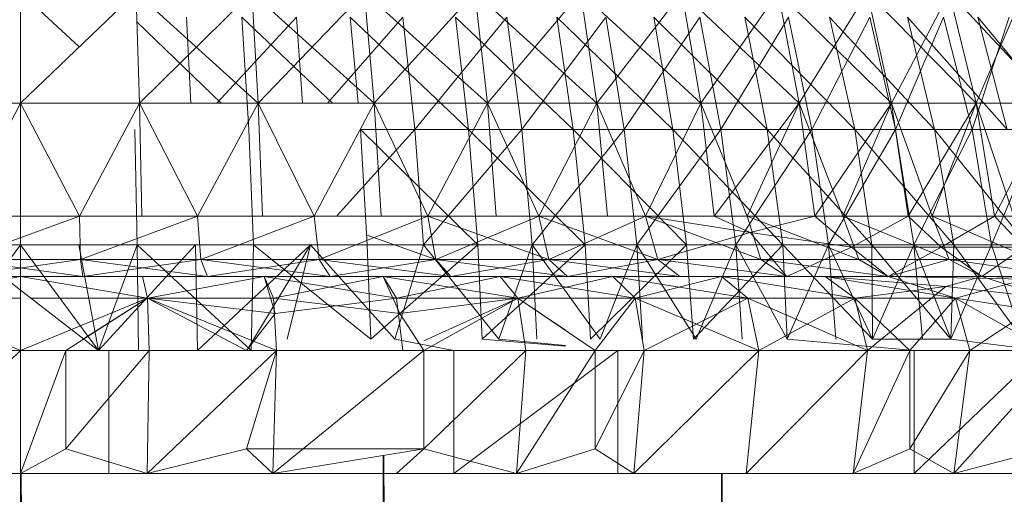
# Model space of a CAD drawing. Units: inches. Extents: x 19398 to 26118, y -1586 to 3166.
# Drawn here: x 24162 to 24202, y 2535 to 2554 of the extents above; entities that cross this region are included whole.
import ezdxf

# ---------------------------------------------------------------- set-up
doc = ezdxf.new("R2010")
doc.units = ezdxf.units.IN
doc.header["$MEASUREMENT"] = 0

msp = doc.modelspace()

# ---------------------------------------------------------------- linework, layer by layer
at = {"lineweight": 9}
for p, q in [((24164.154, 2553.272), (24161.771, 2555.486)), ((24161.771, 2550.992), (24161.771, 2555.486)), ((24161.771, 2550.992), (24166.468, 2555.486)), ((24166.608, 2550.992), (24166.468, 2555.486)), ((24171.421, 2550.992), (24166.468, 2555.486)), ((24166.608, 2550.992), (24171.166, 2555.486)), ((24171.421, 2550.992), (24171.166, 2555.486)), ((24176.142, 2550.992), (24171.166, 2555.486)), ((24171.421, 2550.992), (24171.166, 2555.486)), ((24171.421, 2550.992), (24175.747, 2555.486)), ((24176.142, 2550.992), (24175.747, 2555.486)), ((24180.746, 2550.992), (24175.747, 2555.486)), ((24176.142, 2550.992), (24175.747, 2555.486)), ((24176.142, 2550.992), (24180.235, 2555.486)), ((24180.746, 2550.992), (24180.235, 2555.486)), ((24185.188, 2550.992), (24180.235, 2555.486)), ((24180.746, 2550.992), (24180.235, 2555.486)), ((24180.746, 2550.992), (24184.537, 2555.486)), ((24185.188, 2550.992), (24184.537, 2555.486)), ((24189.42, 2550.992), (24184.537, 2555.486)), ((24185.188, 2550.992), (24184.537, 2555.486)), ((24185.188, 2550.992), (24188.653, 2555.486)), ((24189.42, 2550.992), (24188.653, 2555.486)), ((24193.42, 2550.992), (24188.653, 2555.486)), ((24189.42, 2550.992), (24188.653, 2555.486)), ((24189.42, 2550.992), (24192.56, 2555.486)), ((24193.42, 2550.992), (24192.56, 2555.486)), ((24197.164, 2550.992), (24192.56, 2555.486)), ((24193.42, 2550.992), (24192.56, 2555.486)), ((24193.42, 2550.992), (24196.187, 2555.486)), ((24197.164, 2550.992), (24196.187, 2555.486)), ((24200.606, 2550.992), (24196.187, 2555.486)), ((24197.164, 2550.992), (24196.187, 2555.486)), ((24197.164, 2550.992), (24199.513, 2555.486)), ((24200.606, 2550.992), (24199.513, 2555.486)), ((24203.699, 2550.992), (24199.513, 2555.486)), ((24200.606, 2550.992), (24199.513, 2555.486)), ((24200.606, 2550.992), (24202.536, 2555.486)), ((24169.925, 2550.992), (24166.506, 2554.272)), ((24168.692, 2550.992), (24168.515, 2554.486)), ((24169.745, 2550.992), (24172.98, 2554.486)), ((24171.049, 2549.914), (24170.77, 2554.486)), ((24174.449, 2550.992), (24170.77, 2554.486)), ((24173.228, 2550.992), (24172.98, 2554.486)), ((24174.248, 2550.992), (24177.305, 2554.486)), ((24175.485, 2550.992), (24175.165, 2554.486)), ((24179.979, 2549.914), (24175.165, 2554.486)), ((24177.793, 2549.914), (24177.305, 2554.486)), ((24177.793, 2549.914), (24181.537, 2554.486)), ((24179.979, 2549.914), (24179.444, 2554.486)), ((24184.235, 2549.914), (24179.444, 2554.486)), ((24182.142, 2549.914), (24181.537, 2554.486)), ((24182.142, 2549.914), (24185.56, 2554.486)), ((24184.235, 2549.914), (24183.56, 2554.486)), ((24188.281, 2549.914), (24183.56, 2554.486)), ((24186.304, 2549.914), (24185.56, 2554.486)), ((24186.304, 2549.914), (24189.374, 2554.486)), ((24188.281, 2549.914), (24187.513, 2554.486)), ((24192.118, 2549.914), (24187.513, 2554.486)), ((24190.234, 2549.914), (24189.374, 2554.486)), ((24190.234, 2549.914), (24192.978, 2554.486)), ((24192.118, 2549.914), (24191.211, 2554.486)), ((24195.676, 2549.914), (24191.211, 2554.486)), ((24193.932, 2549.914), (24192.978, 2554.486)), ((24193.932, 2549.914), (24196.28, 2554.486)), ((24195.676, 2549.914), (24194.653, 2554.486)), ((24198.908, 2549.914), (24194.653, 2554.486)), ((24197.327, 2549.914), (24196.28, 2554.486)), ((24197.327, 2549.914), (24199.28, 2554.486)), ((24198.908, 2549.914), (24197.815, 2554.486)), ((24201.861, 2549.914), (24197.815, 2554.486)), ((24200.443, 2549.914), (24199.28, 2554.486)), ((24200.443, 2549.914), (24201.954, 2554.486)), ((24201.861, 2549.914), (24200.675, 2554.486)), ((24204.443, 2549.914), (24200.675, 2554.486)), ((24156.934, 2550.992), (24161.771, 2550.992)), ((24159.376, 2546.39), (24161.771, 2550.992)), ((24164.166, 2546.39), (24161.771, 2550.992)), ((24166.608, 2550.992), (24161.771, 2550.992)), ((24161.771, 2546.39), (24161.771, 2550.992)), ((24164.166, 2546.39), (24166.608, 2550.992)), ((24166.701, 2546.39), (24166.608, 2550.992)), ((24166.608, 2550.992), (24168.956, 2546.39)), ((24166.608, 2550.992), (24171.421, 2550.992)), ((24168.956, 2546.39), (24171.421, 2550.992)), ((24171.607, 2546.39), (24171.421, 2550.992)), ((24171.421, 2550.992), (24173.7, 2546.39)), ((24171.421, 2550.992), (24176.142, 2550.992)), ((24173.7, 2546.39), (24176.142, 2550.992)), ((24176.421, 2546.39), (24176.142, 2550.992)), ((24176.142, 2550.992), (24178.328, 2546.39)), ((24176.142, 2550.992), (24180.746, 2550.992)), ((24180.746, 2550.992), (24176.142, 2550.992)), ((24178.328, 2546.39), (24176.142, 2550.992)), ((24176.421, 2546.39), (24176.142, 2550.992)), ((24178.328, 2546.39), (24180.746, 2550.992)), ((24180.746, 2550.992), (24178.328, 2546.39)), ((24181.095, 2546.39), (24180.746, 2550.992)), ((24180.746, 2550.992), (24182.839, 2546.39)), ((24180.746, 2550.992), (24185.188, 2550.992)), ((24185.188, 2550.992), (24180.746, 2550.992)), ((24182.839, 2546.39), (24180.746, 2550.992)), ((24181.095, 2546.39), (24180.746, 2550.992)), ((24182.839, 2546.39), (24185.188, 2550.992)), ((24185.188, 2550.992), (24182.839, 2546.39)), ((24185.63, 2546.39), (24185.188, 2550.992)), ((24185.188, 2550.992), (24187.165, 2546.39)), ((24185.188, 2550.992), (24189.42, 2550.992)), ((24189.42, 2550.992), (24185.188, 2550.992)), ((24187.165, 2546.39), (24185.188, 2550.992)), ((24185.63, 2546.39), (24185.188, 2550.992)), ((24187.165, 2546.39), (24189.42, 2550.992)), ((24189.42, 2550.992), (24187.165, 2546.39)), ((24189.955, 2546.39), (24189.42, 2550.992)), ((24189.42, 2550.992), (24193.42, 2550.992)), ((24193.42, 2550.992), (24189.42, 2550.992)), ((24191.304, 2546.39), (24189.42, 2550.992)), ((24189.955, 2546.39), (24193.42, 2550.992)), ((24193.42, 2550.992), (24191.304, 2546.39)), ((24194.048, 2546.39), (24193.42, 2550.992)), ((24193.42, 2550.992), (24197.164, 2550.992)), ((24197.164, 2550.992), (24193.42, 2550.992)), ((24195.187, 2546.39), (24193.42, 2550.992)), ((24194.048, 2546.39), (24197.164, 2550.992)), ((24197.164, 2550.992), (24195.187, 2546.39)), ((24197.838, 2546.39), (24197.164, 2550.992)), ((24197.164, 2550.992), (24200.606, 2550.992)), ((24200.606, 2550.992), (24197.164, 2550.992)), ((24198.815, 2546.39), (24197.164, 2550.992)), ((24197.838, 2546.39), (24200.606, 2550.992)), ((24200.606, 2550.992), (24198.815, 2546.39)), ((24201.35, 2546.39), (24200.606, 2550.992)), ((24200.606, 2550.992), (24203.699, 2550.992)), ((24203.699, 2550.992), (24200.606, 2550.992)), ((24202.141, 2546.39), (24200.606, 2550.992)), ((24201.35, 2546.39), (24203.699, 2550.992)), ((24161.771, 2545.225), (24161.771, 2549.914)), ((24166.515, 2545.225), (24166.422, 2549.914)), ((24171.235, 2545.225), (24171.049, 2549.914)), ((24174.638, 2546.418), (24177.793, 2549.914)), ((24175.863, 2545.225), (24175.584, 2549.914)), ((24180.351, 2545.225), (24175.584, 2549.914)), ((24175.584, 2549.914), (24179.979, 2549.914)), ((24178.142, 2545.225), (24177.793, 2549.914)), ((24182.142, 2549.914), (24177.793, 2549.914)), ((24178.142, 2545.225), (24182.142, 2549.914)), ((24180.351, 2545.225), (24179.979, 2549.914)), ((24184.723, 2545.225), (24179.979, 2549.914)), ((24179.979, 2549.914), (24184.235, 2549.914)), ((24182.56, 2545.225), (24182.142, 2549.914)), ((24186.304, 2549.914), (24182.142, 2549.914)), ((24182.56, 2545.225), (24186.304, 2549.914)), ((24184.723, 2545.225), (24184.235, 2549.914)), ((24188.839, 2545.225), (24184.235, 2549.914)), ((24184.235, 2549.914), (24188.281, 2549.914)), ((24186.816, 2545.225), (24186.304, 2549.914)), ((24190.234, 2549.914), (24186.304, 2549.914)), ((24186.816, 2545.225), (24190.234, 2549.914)), ((24188.839, 2545.225), (24188.281, 2549.914)), ((24192.746, 2545.225), (24188.281, 2549.914)), ((24188.281, 2549.914), (24192.118, 2549.914)), ((24190.839, 2545.225), (24190.234, 2549.914)), ((24193.932, 2549.914), (24190.234, 2549.914)), ((24190.839, 2545.225), (24193.932, 2549.914)), ((24192.746, 2545.225), (24192.118, 2549.914)), ((24196.373, 2545.225), (24192.118, 2549.914)), ((24192.118, 2549.914), (24195.676, 2549.914)), ((24194.606, 2545.225), (24193.932, 2549.914)), ((24197.327, 2549.914), (24193.932, 2549.914)), ((24194.606, 2545.225), (24197.327, 2549.914)), ((24196.373, 2545.225), (24195.676, 2549.914)), ((24199.699, 2545.225), (24195.676, 2549.914)), ((24195.676, 2549.914), (24198.908, 2549.914)), ((24198.071, 2545.225), (24197.327, 2549.914)), ((24200.443, 2549.914), (24197.327, 2549.914)), ((24198.071, 2545.225), (24200.443, 2549.914)), ((24199.699, 2545.225), (24198.908, 2549.914)), ((24202.675, 2545.225), (24198.908, 2549.914)), ((24198.908, 2549.914), (24201.861, 2549.914)), ((24201.234, 2545.225), (24200.443, 2549.914)), ((24203.187, 2549.914), (24200.443, 2549.914)), ((24201.234, 2545.225), (24203.187, 2549.914)), ((24164.166, 2546.39), (24159.329, 2544.631)), ((24159.376, 2546.39), (24161.771, 2546.39)), ((24164.166, 2546.39), (24161.771, 2546.39)), ((24164.166, 2546.39), (24166.701, 2546.39)), ((24164.166, 2546.39), (24164.213, 2544.631)), ((24168.956, 2546.39), (24164.213, 2544.631)), ((24166.701, 2546.39), (24168.956, 2546.39)), ((24168.956, 2546.39), (24171.607, 2546.39)), ((24168.956, 2546.39), (24169.096, 2544.631)), ((24173.7, 2546.39), (24169.096, 2544.631)), ((24171.607, 2546.39), (24173.7, 2546.39)), ((24173.7, 2546.39), (24176.421, 2546.39)), ((24173.7, 2546.39), (24173.91, 2544.631)), ((24178.328, 2546.39), (24173.91, 2544.631)), ((24176.421, 2546.39), (24178.328, 2546.39)), ((24178.328, 2546.39), (24176.421, 2546.39)), ((24178.328, 2546.39), (24182.839, 2546.39)), ((24178.328, 2546.39), (24178.654, 2544.631)), ((24182.839, 2546.39), (24178.328, 2546.39)), ((24178.328, 2546.39), (24183.235, 2544.631)), ((24178.328, 2546.39), (24178.654, 2544.631)), ((24178.328, 2546.39), (24181.095, 2546.39)), ((24181.095, 2546.39), (24178.328, 2546.39)), ((24182.839, 2546.39), (24178.654, 2544.631)), ((24181.095, 2546.39), (24182.839, 2546.39)), ((24182.839, 2546.39), (24181.095, 2546.39)), ((24182.839, 2546.39), (24187.165, 2546.39)), ((24182.839, 2546.39), (24183.235, 2544.631)), ((24187.165, 2546.39), (24182.839, 2546.39)), ((24182.839, 2546.39), (24187.676, 2544.631)), ((24182.839, 2546.39), (24183.235, 2544.631)), ((24182.839, 2546.39), (24185.63, 2546.39)), ((24185.63, 2546.39), (24182.839, 2546.39)), ((24187.165, 2546.39), (24183.235, 2544.631)), ((24185.63, 2546.39), (24187.165, 2546.39)), ((24187.165, 2546.39), (24185.63, 2546.39)), ((24187.165, 2546.39), (24191.42, 2545.729)), ((24187.165, 2546.39), (24187.676, 2544.631)), ((24191.304, 2546.39), (24187.165, 2546.39)), ((24187.165, 2546.39), (24191.862, 2544.631)), ((24187.165, 2546.39), (24187.676, 2544.631)), ((24187.165, 2546.39), (24189.955, 2546.39)), ((24189.955, 2546.39), (24194.048, 2546.39)), ((24189.955, 2546.39), (24191.42, 2545.729)), ((24195.187, 2546.39), (24191.304, 2546.39)), ((24191.304, 2546.39), (24195.839, 2544.631)), ((24191.304, 2546.39), (24191.862, 2544.631)), ((24194.048, 2546.39), (24191.42, 2545.729)), ((24194.048, 2546.39), (24197.838, 2546.39)), ((24194.048, 2546.39), (24195.536, 2545.132)), ((24198.815, 2546.39), (24195.187, 2546.39)), ((24195.187, 2546.39), (24199.513, 2544.631)), ((24195.187, 2546.39), (24195.839, 2544.631)), ((24197.838, 2546.39), (24195.536, 2545.132)), ((24197.838, 2546.39), (24201.35, 2546.39)), ((24197.838, 2546.39), (24199.187, 2545.132)), ((24202.141, 2546.39), (24198.815, 2546.39)), ((24198.815, 2546.39), (24202.908, 2544.631)), ((24198.815, 2546.39), (24199.513, 2544.631)), ((24201.35, 2546.39), (24199.187, 2545.132)), ((24201.35, 2546.39), (24204.512, 2546.39)), ((24201.35, 2546.39), (24202.559, 2545.132)), ((24175.863, 2545.622), (24178.654, 2544.631)), ((24191.42, 2545.729), (24187.676, 2544.631)), ((24192.909, 2543.938), (24191.42, 2545.729)), ((24191.42, 2545.729), (24195.536, 2545.132)), ((24161.771, 2545.225), (24157.027, 2545.225)), ((24158.608, 2540.938), (24161.771, 2545.225)), ((24164.933, 2540.938), (24159.376, 2545.225)), ((24164.933, 2540.938), (24161.771, 2545.225)), ((24161.771, 2540.938), (24161.771, 2545.225)), ((24161.771, 2545.225), (24166.515, 2545.225)), ((24164.933, 2540.938), (24164.143, 2545.225)), ((24164.933, 2540.938), (24168.887, 2545.225)), ((24164.933, 2540.938), (24166.515, 2545.225)), ((24166.561, 2540.938), (24166.515, 2545.225)), ((24171.142, 2540.938), (24166.515, 2545.225)), ((24166.515, 2545.225), (24171.235, 2545.225)), ((24168.956, 2540.938), (24168.887, 2545.225)), ((24168.956, 2540.938), (24173.561, 2545.225)), ((24170.972, 2540.938), (24173.561, 2545.225)), ((24171.142, 2540.938), (24171.235, 2545.225)), ((24171.235, 2545.225), (24176.003, 2541.39)), ((24171.235, 2545.225), (24175.863, 2545.225)), ((24173.561, 2545.225), (24172.607, 2541.39)), ((24173.561, 2545.225), (24176.979, 2541.39)), ((24176.003, 2541.39), (24175.863, 2545.225)), ((24175.863, 2545.225), (24180.351, 2545.225)), ((24176.003, 2541.39), (24180.351, 2545.225)), ((24178.142, 2545.225), (24176.979, 2541.39)), ((24182.56, 2545.225), (24178.142, 2545.225)), ((24178.142, 2545.225), (24181.212, 2541.39)), ((24180.351, 2545.225), (24180.537, 2541.39)), ((24180.351, 2545.225), (24184.723, 2545.225)), ((24180.537, 2541.39), (24184.723, 2545.225)), ((24182.56, 2545.225), (24181.212, 2541.39)), ((24186.816, 2545.225), (24182.56, 2545.225)), ((24182.56, 2545.225), (24185.328, 2541.39)), ((24182.56, 2545.225), (24182.746, 2541.39)), ((24184.723, 2545.225), (24184.932, 2541.39)), ((24184.723, 2545.225), (24188.839, 2545.225)), ((24184.932, 2541.39), (24188.839, 2545.225)), ((24186.816, 2545.225), (24185.328, 2541.39)), ((24190.839, 2545.225), (24186.816, 2545.225)), ((24186.816, 2545.225), (24189.234, 2541.39)), ((24186.816, 2545.225), (24187.048, 2541.39)), ((24188.839, 2545.225), (24189.118, 2541.39)), ((24188.839, 2545.225), (24192.746, 2545.225)), ((24189.118, 2541.39), (24192.746, 2545.225)), ((24190.839, 2545.225), (24189.234, 2541.39)), ((24194.606, 2545.225), (24190.839, 2545.225)), ((24190.839, 2545.225), (24192.932, 2541.39)), ((24190.839, 2545.225), (24191.095, 2541.39)), ((24192.746, 2545.225), (24192.932, 2541.39)), ((24192.746, 2545.225), (24196.373, 2545.225)), ((24192.746, 2545.225), (24196.397, 2541.39)), ((24192.909, 2543.938), (24195.536, 2545.132)), ((24194.606, 2545.225), (24192.932, 2541.39)), ((24198.071, 2545.225), (24194.606, 2545.225)), ((24194.606, 2545.225), (24196.397, 2541.39)), ((24194.606, 2545.225), (24194.908, 2541.39)), ((24197.025, 2543.938), (24195.536, 2545.132)), ((24195.536, 2545.132), (24199.187, 2545.132)), ((24196.373, 2545.225), (24196.397, 2541.39)), ((24196.373, 2545.225), (24199.699, 2545.225)), ((24196.373, 2545.225), (24199.583, 2541.39)), ((24198.071, 2545.225), (24196.397, 2541.39)), ((24197.025, 2543.938), (24199.187, 2545.132)), ((24201.234, 2545.225), (24198.071, 2545.225)), ((24198.071, 2545.225), (24199.583, 2541.39)), ((24198.071, 2545.225), (24198.42, 2541.39)), ((24200.838, 2543.938), (24199.187, 2545.132)), ((24199.187, 2545.132), (24202.559, 2545.132)), ((24199.699, 2545.225), (24199.583, 2541.39)), ((24201.234, 2545.225), (24199.583, 2541.39)), ((24199.699, 2545.225), (24202.675, 2545.225)), ((24199.699, 2545.225), (24202.489, 2541.39)), ((24200.838, 2543.938), (24202.559, 2545.132)), ((24204.047, 2545.225), (24201.234, 2545.225)), ((24201.234, 2545.225), (24202.489, 2541.39)), ((24159.236, 2543.938), (24164.213, 2544.631)), ((24159.329, 2544.631), (24164.213, 2544.631)), ((24164.213, 2544.631), (24160.145, 2544.631)), ((24164.306, 2543.938), (24164.213, 2544.631)), ((24164.306, 2543.938), (24164.213, 2544.631)), ((24169.375, 2543.938), (24164.213, 2544.631)), ((24164.213, 2544.631), (24169.096, 2544.631)), ((24169.096, 2544.631), (24164.213, 2544.631)), ((24164.306, 2543.938), (24169.096, 2544.631)), ((24169.375, 2543.938), (24169.096, 2544.631)), ((24174.352, 2543.938), (24169.096, 2544.631)), ((24169.375, 2543.938), (24169.096, 2544.631)), ((24169.096, 2544.631), (24173.91, 2544.631)), ((24173.91, 2544.631), (24169.096, 2544.631)), ((24169.375, 2543.938), (24173.91, 2544.631)), ((24174.352, 2543.938), (24173.91, 2544.631)), ((24179.258, 2543.938), (24173.91, 2544.631)), ((24174.352, 2543.938), (24173.91, 2544.631)), ((24173.91, 2544.631), (24178.654, 2544.631)), ((24178.654, 2544.631), (24173.91, 2544.631)), ((24174.352, 2543.938), (24178.654, 2544.631)), ((24179.258, 2543.938), (24178.654, 2544.631)), ((24184.002, 2543.938), (24178.654, 2544.631)), ((24179.258, 2543.938), (24178.654, 2544.631)), ((24178.654, 2544.631), (24183.235, 2544.631)), ((24183.235, 2544.631), (24178.654, 2544.631)), ((24179.258, 2543.938), (24183.235, 2544.631)), ((24184.002, 2543.938), (24183.235, 2544.631)), ((24188.56, 2543.938), (24183.235, 2544.631)), ((24184.002, 2543.938), (24183.235, 2544.631)), ((24183.235, 2544.631), (24187.676, 2544.631)), ((24187.676, 2544.631), (24183.235, 2544.631)), ((24184.002, 2543.938), (24187.676, 2544.631)), ((24188.56, 2543.938), (24187.676, 2544.631)), ((24192.909, 2543.938), (24187.676, 2544.631)), ((24192.909, 2543.938), (24187.676, 2544.631)), ((24188.56, 2543.938), (24187.676, 2544.631)), ((24191.862, 2544.631), (24187.676, 2544.631)), ((24197.025, 2543.938), (24191.862, 2544.631)), ((24192.909, 2543.938), (24191.862, 2544.631)), ((24195.839, 2544.631), (24191.862, 2544.631)), ((24197.025, 2543.938), (24195.839, 2544.631)), ((24199.513, 2544.631), (24195.839, 2544.631)), ((24197.025, 2543.938), (24199.513, 2544.631)), ((24204.35, 2543.938), (24199.513, 2544.631)), ((24200.838, 2543.938), (24199.513, 2544.631)), ((24202.908, 2544.631), (24199.513, 2544.631)), ((24164.306, 2543.938), (24160.325, 2544.493)), ((24161.771, 2543.938), (24156.608, 2543.06)), ((24156.818, 2543.938), (24161.771, 2543.938)), ((24161.771, 2543.938), (24156.818, 2543.938)), ((24156.818, 2543.938), (24161.771, 2543.938)), ((24164.306, 2543.938), (24159.236, 2543.938)), ((24159.236, 2543.938), (24164.306, 2543.938)), ((24159.236, 2543.938), (24161.771, 2543.938)), ((24161.771, 2543.938), (24166.933, 2543.06)), ((24161.771, 2543.938), (24166.724, 2543.938)), ((24161.771, 2543.938), (24166.724, 2543.938)), ((24164.306, 2543.938), (24161.771, 2543.938)), ((24161.771, 2543.938), (24166.933, 2543.06)), ((24161.771, 2543.938), (24164.306, 2543.938)), ((24164.306, 2543.938), (24169.375, 2543.938)), ((24164.306, 2543.938), (24169.375, 2543.938)), ((24164.306, 2543.938), (24171.677, 2543.938)), ((24164.306, 2543.938), (24166.724, 2543.938)), ((24164.306, 2543.938), (24166.724, 2543.938)), ((24166.724, 2543.938), (24171.677, 2543.938)), ((24171.677, 2543.938), (24166.724, 2543.938)), ((24166.724, 2543.938), (24169.375, 2543.938)), ((24166.724, 2543.938), (24166.933, 2543.06)), ((24166.724, 2543.938), (24166.933, 2543.06)), ((24171.677, 2543.938), (24166.933, 2543.06)), ((24171.677, 2543.938), (24166.933, 2543.06)), ((24169.375, 2543.938), (24174.352, 2543.938)), ((24174.352, 2543.938), (24169.375, 2543.938)), ((24169.375, 2543.938), (24171.677, 2543.938)), ((24176.514, 2543.938), (24169.375, 2543.938)), ((24169.375, 2543.938), (24171.677, 2543.938)), ((24171.677, 2543.938), (24176.514, 2543.938)), ((24176.514, 2543.938), (24171.677, 2543.938)), ((24171.677, 2543.938), (24174.352, 2543.938)), ((24171.677, 2543.938), (24172.049, 2543.06)), ((24171.677, 2543.938), (24172.119, 2542.438)), ((24171.677, 2543.938), (24177.049, 2543.06)), ((24176.514, 2543.938), (24172.049, 2543.06)), ((24174.352, 2543.938), (24179.258, 2543.938)), ((24179.258, 2543.938), (24174.352, 2543.938)), ((24174.352, 2543.938), (24176.514, 2543.938)), ((24181.258, 2543.938), (24174.352, 2543.938)), ((24174.352, 2543.938), (24176.514, 2543.938)), ((24176.514, 2543.938), (24181.258, 2543.938)), ((24181.258, 2543.938), (24176.514, 2543.938)), ((24176.514, 2543.938), (24179.258, 2543.938)), ((24176.514, 2543.938), (24181.979, 2543.06)), ((24176.514, 2543.938), (24177.189, 2542.438)), ((24176.514, 2543.938), (24177.049, 2543.06)), ((24176.514, 2543.938), (24181.979, 2543.06)), ((24181.258, 2543.938), (24177.049, 2543.06)), ((24179.258, 2543.938), (24184.002, 2543.938)), ((24184.002, 2543.938), (24179.258, 2543.938)), ((24179.258, 2543.938), (24181.258, 2543.938)), ((24185.839, 2543.938), (24179.258, 2543.938)), ((24179.258, 2543.938), (24181.258, 2543.938)), ((24181.258, 2543.938), (24181.979, 2543.06)), ((24181.258, 2543.938), (24185.839, 2543.938)), ((24185.839, 2543.938), (24181.258, 2543.938)), ((24181.258, 2543.938), (24181.979, 2543.06)), ((24181.258, 2543.938), (24184.002, 2543.938)), ((24181.258, 2543.938), (24181.979, 2543.06)), ((24181.258, 2543.938), (24186.746, 2543.06)), ((24185.839, 2543.938), (24181.979, 2543.06)), ((24184.002, 2543.938), (24188.56, 2543.938)), ((24188.56, 2543.938), (24184.002, 2543.938)), ((24184.002, 2543.938), (24185.839, 2543.938)), ((24190.258, 2543.938), (24184.002, 2543.938)), ((24184.002, 2543.938), (24185.839, 2543.938)), ((24185.839, 2543.938), (24190.258, 2543.938)), ((24190.258, 2543.938), (24185.839, 2543.938)), ((24185.839, 2543.938), (24188.56, 2543.938)), ((24185.839, 2543.938), (24186.746, 2543.06)), ((24185.839, 2543.938), (24186.746, 2543.06)), ((24185.839, 2543.938), (24191.327, 2543.06)), ((24190.258, 2543.938), (24186.746, 2543.06)), ((24190.258, 2543.938), (24186.746, 2543.06)), ((24188.56, 2543.938), (24192.909, 2543.938)), ((24192.909, 2543.938), (24188.56, 2543.938)), ((24188.56, 2543.938), (24190.258, 2543.938)), ((24194.467, 2543.938), (24188.56, 2543.938)), ((24188.56, 2543.938), (24190.258, 2543.938)), ((24190.258, 2543.938), (24191.327, 2543.06)), ((24190.258, 2543.938), (24194.467, 2543.938)), ((24194.467, 2543.938), (24190.258, 2543.938)), ((24190.258, 2543.938), (24191.327, 2543.06)), ((24190.258, 2543.938), (24192.909, 2543.938)), ((24190.258, 2543.938), (24195.676, 2543.06)), ((24190.258, 2543.938), (24191.327, 2543.06)), ((24190.258, 2543.938), (24195.676, 2543.06)), ((24192.909, 2543.938), (24197.025, 2543.938)), ((24197.025, 2543.938), (24192.909, 2543.938)), ((24192.909, 2543.938), (24194.467, 2543.938)), ((24192.909, 2543.938), (24194.467, 2543.938)), ((24194.467, 2543.938), (24197.025, 2543.938)), ((24194.467, 2543.938), (24199.373, 2543.536)), ((24197.025, 2543.938), (24194.467, 2543.938)), ((24194.467, 2543.938), (24195.676, 2543.06)), ((24194.467, 2543.938), (24195.676, 2543.06)), ((24194.467, 2543.938), (24199.769, 2543.06)), ((24197.025, 2543.938), (24200.838, 2543.938)), ((24200.838, 2543.938), (24197.025, 2543.938)), ((24197.025, 2543.938), (24202.629, 2543.836)), ((24197.025, 2543.938), (24199.769, 2543.06)), ((24200.838, 2543.938), (24199.373, 2543.536)), ((24199.769, 2543.06), (24202.629, 2543.836)), ((24200.838, 2543.938), (24204.35, 2543.938)), ((24200.838, 2543.938), (24206.024, 2543.836)), ((24204.35, 2543.938), (24200.838, 2543.938)), ((24200.838, 2543.938), (24203.559, 2543.06)), ((24199.373, 2543.536), (24195.676, 2543.06)), ((24196.187, 2540.938), (24199.373, 2543.536)), ((24203.559, 2543.06), (24199.373, 2543.536)), ((24161.771, 2540.938), (24156.608, 2543.06)), ((24156.608, 2543.06), (24161.771, 2543.06)), ((24161.771, 2540.938), (24166.933, 2543.06)), ((24161.771, 2540.938), (24161.771, 2543.06)), ((24162.183, 2543.06), (24166.933, 2543.06)), ((24163.608, 2540.938), (24166.933, 2543.06)), ((24164.333, 2541.401), (24166.933, 2543.06)), ((24167.003, 2540.938), (24166.933, 2543.06)), ((24170.956, 2540.938), (24166.933, 2543.06)), ((24172.166, 2540.938), (24166.933, 2543.06)), ((24167.003, 2540.938), (24166.933, 2543.06)), ((24166.933, 2543.06), (24172.119, 2542.438)), ((24172.049, 2543.06), (24166.933, 2543.06)), ((24172.166, 2540.938), (24172.049, 2543.06)), ((24177.189, 2542.438), (24172.049, 2543.06)), ((24172.119, 2542.438), (24177.049, 2543.06)), ((24177.305, 2540.938), (24177.049, 2543.06)), ((24177.049, 2543.06), (24181.979, 2543.06)), ((24177.049, 2543.06), (24181.979, 2543.06)), ((24181.979, 2543.06), (24177.189, 2542.438)), ((24178.165, 2541.329), (24181.979, 2543.06)), ((24178.165, 2540.938), (24181.979, 2543.06)), ((24182.305, 2540.938), (24181.979, 2543.06)), ((24183.913, 2541.753), (24181.979, 2543.06)), ((24185.118, 2540.938), (24181.979, 2543.06)), ((24182.305, 2540.938), (24181.979, 2543.06)), ((24181.979, 2543.06), (24186.746, 2543.06)), ((24186.746, 2543.06), (24181.979, 2543.06)), ((24185.118, 2540.938), (24186.746, 2543.06)), ((24185.118, 2540.938), (24186.746, 2543.06)), ((24186.746, 2543.06), (24191.327, 2543.06)), ((24191.327, 2543.06), (24186.746, 2543.06)), ((24186.746, 2543.06), (24191.327, 2543.06)), ((24187.118, 2540.938), (24186.746, 2543.06)), ((24191.769, 2540.938), (24186.746, 2543.06)), ((24187.118, 2540.938), (24191.327, 2543.06)), ((24196.187, 2540.938), (24191.327, 2543.06)), ((24196.187, 2540.938), (24191.327, 2543.06)), ((24191.327, 2543.06), (24195.676, 2543.06)), ((24195.676, 2543.06), (24191.327, 2543.06)), ((24191.769, 2540.938), (24191.327, 2543.06)), ((24191.769, 2540.938), (24191.327, 2543.06)), ((24191.769, 2540.938), (24195.676, 2543.06)), ((24197.908, 2540.938), (24195.676, 2543.06)), ((24196.187, 2540.938), (24195.676, 2543.06)), ((24195.676, 2543.06), (24199.769, 2543.06)), ((24197.908, 2540.938), (24199.769, 2543.06)), ((24200.35, 2540.938), (24199.769, 2543.06)), ((24203.303, 2541.057), (24199.769, 2543.06)), ((24199.769, 2543.06), (24203.908, 2542.438)), ((24200.35, 2540.938), (24203.559, 2543.06)), ((24170.956, 2540.938), (24172.119, 2542.438)), ((24178.165, 2540.938), (24177.189, 2542.438)), ((24176.979, 2541.39), (24179.374, 2540.938)), ((24180.537, 2541.39), (24183.913, 2541.113)), ((24181.212, 2541.39), (24183.913, 2541.138)), ((24192.932, 2541.39), (24198.094, 2540.938)), ((24192.932, 2541.39), (24198.094, 2540.938)), ((24199.583, 2541.39), (24196.397, 2541.39)), ((24199.583, 2541.39), (24202.071, 2541.088)), ((24161.771, 2540.938), (24156.539, 2540.938)), ((24156.632, 2535.938), (24161.771, 2540.938)), ((24161.771, 2535.938), (24163.608, 2540.938)), ((24161.771, 2535.938), (24161.771, 2540.938)), ((24163.608, 2540.938), (24161.771, 2540.938)), ((24167.003, 2540.938), (24163.608, 2536.938)), ((24167.003, 2540.938), (24163.608, 2540.938)), ((24163.608, 2536.938), (24163.608, 2540.938)), ((24165.352, 2535.938), (24165.352, 2540.938)), ((24166.91, 2535.938), (24172.166, 2540.938)), ((24166.91, 2535.938), (24167.003, 2540.938)), ((24172.166, 2540.938), (24167.003, 2540.938)), ((24172.166, 2540.938), (24170.956, 2536.938)), ((24171.142, 2540.938), (24172.096, 2540.938)), ((24171.142, 2540.938), (24179.374, 2540.938)), ((24172.026, 2535.938), (24178.165, 2540.938)), ((24172.026, 2535.938), (24172.166, 2540.938)), ((24178.165, 2540.938), (24172.166, 2540.938)), ((24182.305, 2540.938), (24178.165, 2536.938)), ((24182.305, 2540.938), (24178.165, 2540.938)), ((24178.165, 2536.938), (24178.165, 2540.938)), ((24179.374, 2535.938), (24179.374, 2540.938)), ((24179.374, 2535.938), (24186.048, 2540.938)), ((24179.374, 2540.938), (24186.048, 2540.938)), ((24179.374, 2540.938), (24183.913, 2540.938)), ((24181.932, 2535.938), (24185.118, 2540.938)), ((24181.932, 2535.938), (24182.305, 2540.938)), ((24185.118, 2540.938), (24182.305, 2540.938)), ((24187.118, 2540.938), (24185.118, 2540.938)), ((24187.118, 2540.938), (24185.118, 2536.938)), ((24185.118, 2536.938), (24185.118, 2540.938)), ((24186.048, 2535.938), (24186.048, 2540.938)), ((24186.7, 2535.938), (24191.769, 2540.938)), ((24186.7, 2535.938), (24187.118, 2540.938)), ((24191.769, 2540.938), (24187.118, 2540.938)), ((24191.257, 2535.938), (24196.187, 2540.938)), ((24191.257, 2535.938), (24191.769, 2540.938)), ((24196.187, 2540.938), (24191.769, 2540.938)), ((24196.187, 2540.938), (24191.769, 2540.938)), ((24195.606, 2535.938), (24197.908, 2540.938)), ((24195.606, 2535.938), (24196.187, 2540.938)), ((24200.35, 2540.938), (24196.187, 2540.938)), ((24197.908, 2540.938), (24196.187, 2540.938)), ((24200.35, 2540.938), (24197.908, 2540.938)), ((24200.35, 2540.938), (24197.908, 2536.938)), ((24197.908, 2536.938), (24197.908, 2540.938)), ((24198.094, 2535.938), (24198.094, 2540.938)), ((24198.094, 2540.938), (24202.071, 2540.938)), ((24199.699, 2535.938), (24204.187, 2540.938)), ((24199.699, 2535.938), (24200.35, 2540.938)), ((24204.187, 2540.938), (24200.35, 2540.938)), ((24198.094, 2535.938), (24202.075, 2539.759)), ((24161.771, 2535.938), (24163.608, 2536.938)), ((24166.91, 2535.938), (24163.608, 2536.938)), ((24166.91, 2535.938), (24170.956, 2536.938)), ((24172.026, 2535.938), (24170.956, 2536.938)), ((24178.165, 2536.938), (24170.956, 2536.938)), ((24172.026, 2535.938), (24170.956, 2536.938)), ((24172.026, 2535.938), (24178.165, 2536.938)), ((24172.026, 2535.938), (24178.165, 2536.938)), ((24176.514, -9.061), (24176.514, 2536.669)), ((24176.537, 2536.673), (24190.258, -9.061)), ((24177.049, 2535.938), (24178.165, 2536.938)), ((24181.932, 2535.938), (24178.165, 2536.938)), ((24181.932, 2535.938), (24185.118, 2536.938)), ((24186.7, 2535.938), (24185.118, 2536.938)), ((24195.606, 2535.938), (24197.908, 2536.938)), ((24199.699, 2535.938), (24197.908, 2536.938)), ((24199.699, 2535.938), (24203.513, 2536.938)), ((24161.771, 2535.938), (24156.632, 2535.938)), ((24161.771, 2535.938), (24166.91, 2535.938)), ((24165.352, 2535.938), (24161.771, 2535.938)), ((24161.771, -9.061), (24161.771, 2535.938)), ((24161.8, 2535.938), (24176.514, -9.061)), ((24165.352, 2535.938), (24172.445, 2535.938)), ((24165.352, 2535.938), (24172.026, 2535.938)), ((24165.352, 2535.938), (24166.91, 2535.938)), ((24172.026, 2535.938), (24166.91, 2535.938)), ((24177.049, 2535.938), (24172.026, 2535.938)), ((24176.541, 2535.938), (24172.445, 2535.938)), ((24177.049, 2535.938), (24172.445, 2535.938)), ((24177.049, 2535.938), (24181.932, 2535.938)), ((24179.374, 2535.938), (24177.049, 2535.938)), ((24179.374, 2535.938), (24186.048, 2535.938)), ((24179.374, 2535.938), (24186.7, 2535.938)), ((24179.374, 2535.938), (24181.932, 2535.938)), ((24186.7, 2535.938), (24181.932, 2535.938)), ((24191.257, 2535.938), (24186.7, 2535.938)), ((24190.258, -9.061), (24190.258, 2535.938)), ((24190.281, 2535.938), (24202.071, -9.061)), ((24195.606, 2535.938), (24191.257, 2535.938)), ((24198.094, 2535.938), (24195.606, 2535.938)), ((24195.606, 2535.938), (24199.699, 2535.938)), ((24198.094, 2535.938), (24195.606, 2535.938)), ((24198.094, 2535.938), (24202.088, 2535.938)), ((24198.094, 2535.938), (24203.489, 2535.938)), ((24198.094, 2535.938), (24199.699, 2535.938)), ((24203.489, 2535.938), (24199.699, 2535.938))]:
    msp.add_line(p, q, dxfattribs=at)

doc.saveas('drawing.dxf')
